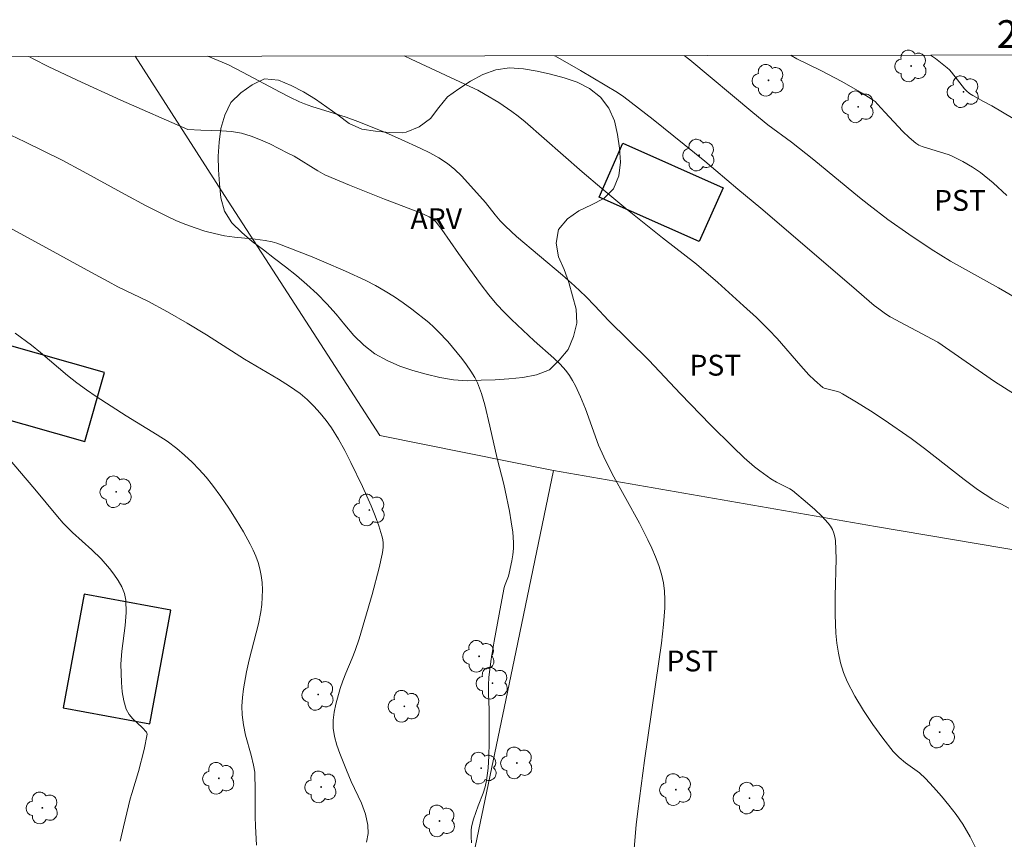
# Model space of a CAD drawing. Units: metres. Extents: x 283121 to 283636, y 1664920 to 1665485.
# Drawn here: x 283425 to 283496, y 1665423 to 1665482 of the extents above; entities that cross this region are included whole.
import ezdxf
from ezdxf.enums import TextEntityAlignment as Align

# ---------------------------------------------------------------- set-up
doc = ezdxf.new("R2010")
doc.units = ezdxf.units.M
doc.header["$MEASUREMENT"] = 0
for name, color, linetype, lineweight in [('Articulacao', 7, 'Continuous', 18), ('Cerca', 8, 'Cerca', 20), ('Edificacoes', 7, 'Continuous', 30), ('Malha_Coordenadas', 7, 'Continuous', 15)]:
    doc.layers.add(name, color=color, linetype=linetype, lineweight=lineweight)
for name, color, linetype, lineweight, true_color in [('Arvores_Isoladas', 7, 'Continuous', 18, 0x00ff33), ('Curvas_Intermediarias', 7, 'Continuous', 9, 0x783c14), ('Curvas_Mestras', 7, 'Continuous', 20, 0x783c14), ('Topon_Cultura', 7, 'Continuous', 9, 0x00ff33), ('Topon_Vegetacao', 7, 'Continuous', 9, 0x00ff33), ('Vegetacao', 7, 'Orla8', 9, 0x00ff33)]:
    doc.layers.add(name, color=color, linetype=linetype, lineweight=lineweight, true_color=true_color)
doc.styles.add('Arial', font='arial.ttf', dxfattribs={"height": 1.5})
doc.styles.get("Standard").update_dxf_attribs({"font": 'arial.ttf'})
doc.linetypes.add('Cerca', pattern='A,10,0,["X",Standard,S=1,R=0,X=0,Y=-0.5],0.1', length=10.1)
doc.linetypes.add('Orla8', pattern='A,6,-0.5,["V",Standard,S=1,R=0,X=-0.5,Y=-1],-0.5,6,-0.5,["V",Standard,S=1,R=0,X=-0.5,Y=-1],-0.5', length=14)

# ---------------------------------------------------------------- blocks, each defined once
blk = doc.blocks.new('Arvore')
at = {"layer": 'Arvores_Isoladas'}
blk.add_lwpolyline([(-0.718, 0.493, 0.872324), (-0.722, -0.551, 0.862983), (0.284, -0.827, 0.900105), (0.89, 0.029, 0.863155), (0.262, 0.861, 0.882486)], format="xyb", close=True, dxfattribs=at)
blk.add_circle((0, 0), 0.0286, dxfattribs=at)

msp = doc.modelspace()

# ---------------------------------------------------------------- linework, layer by layer
at = {"layer": 'Articulacao', "flags": 128}
msp.add_lwpolyline([(283137.023, 1665479.388), (283618.823, 1665480.116), (283619.649, 1664925.844), (283137.873, 1664925.116), (283137.023, 1665479.388)], close=True, dxfattribs=at)
at = {"layer": 'Cerca', "flags": 128}
for points in [[(283433.032, 1665479.835), (283439.462, 1665469.823), (283450.646, 1665452.527), (283463.167, 1665450.022)], [(283463.167, 1665450.022), (283486.347, 1665445.986), (283516.062, 1665440.966), (283518.729, 1665457.948)], [(283463.167, 1665450.022), (283460.321, 1665436.363), (283455.68, 1665414.043)]]:
    msp.add_lwpolyline(points, dxfattribs=at)
at = {"layer": 'Curvas_Intermediarias', "flags": 128}
for points, elevation in [([(283468.773, 1665420.495), (283469.124, 1665424.508), (283469.239, 1665425.491), (283469.726, 1665429.127), (283470.755, 1665436.253), (283470.93, 1665437.584), (283471.076, 1665438.916), (283471.171, 1665440.122), (283471.186, 1665440.728), (283471.162, 1665441.327), (283471.086, 1665441.916), (283470.939, 1665442.552), (283470.741, 1665443.182), (283470.503, 1665443.805), (283470.239, 1665444.417), (283469.96, 1665445.018), (283469.35, 1665446.225), (283467.384, 1665449.786), (283466.777, 1665450.995), (283466.411, 1665451.842), (283465.456, 1665454.452), (283465.108, 1665455.308), (283464.742, 1665456.104), (283464.537, 1665456.492), (283464.309, 1665456.863), (283464.052, 1665457.21), (283463.638, 1665457.668), (283463.187, 1665458.098), (283461.781, 1665459.347), (283460.133, 1665460.883), (283459.6, 1665461.41), (283459.093, 1665461.96), (283458.508, 1665462.665), (283457.948, 1665463.393), (283456.325, 1665465.627), (283455.123, 1665467.362), (283454.705, 1665467.9), (283454.475, 1665468.118), (283454.21, 1665468.285), (283453.58, 1665468.561), (283450.989, 1665469.554), (283448.481, 1665470.559), (283446.687, 1665471.305), (283446.187, 1665471.585), (283444.479, 1665472.635), (283444.038, 1665472.869), (283442.725, 1665473.524), (283442.058, 1665473.83), (283441.38, 1665474.095), (283440.689, 1665474.299), (283439.978, 1665474.424), (283439.251, 1665474.482), (283437.777, 1665474.514), (283436.822, 1665474.57), (283432.006, 1665476.67), (283428.851, 1665478.107), (283426.771, 1665479.11), (283425.74, 1665479.63), (283425.373, 1665479.824)], 67), ([(283494.12, 1665421.72), (283493.173, 1665423.636), (283492.635, 1665424.549), (283492.151, 1665425.243), (283491.636, 1665425.919), (283491.095, 1665426.575), (283490.533, 1665427.212), (283489.955, 1665427.832), (283489.506, 1665428.241), (283488.519, 1665428.974), (283488.045, 1665429.358), (283487.627, 1665429.791), (283486.884, 1665430.739), (283486.165, 1665431.72), (283485.486, 1665432.73), (283484.861, 1665433.767), (283484.303, 1665434.826), (283484.033, 1665435.478), (283483.828, 1665436.163), (283483.679, 1665436.87), (283483.573, 1665437.585), (283483.502, 1665438.296), (283483.443, 1665439.627), (283483.455, 1665440.967), (283483.511, 1665443.648), (283483.466, 1665444.974), (283483.427, 1665445.241), (283483.352, 1665445.507), (283483.245, 1665445.763), (283483.108, 1665446.002), (283482.947, 1665446.217), (283482.478, 1665446.723), (283481.972, 1665447.206), (283481.444, 1665447.671), (283480.369, 1665448.577), (283480.17, 1665448.701), (283479.213, 1665449.166), (283478.809, 1665449.405), (283478.017, 1665449.983), (283477.63, 1665450.285), (283476.888, 1665450.927), (283476.069, 1665451.707), (283474.469, 1665453.309), (283472.31, 1665455.532), (283470.021, 1665457.95), (283467.12, 1665460.819), (283466.143, 1665461.882), (283465.486, 1665462.537), (283464.662, 1665463.316), (283463.82, 1665464.077), (283460.506, 1665466.87), (283459.708, 1665467.599), (283459.325, 1665467.999), (283458.968, 1665468.425), (283458.275, 1665469.299), (283457.002, 1665470.73), (283456.537, 1665471.226), (283456.05, 1665471.692), (283455.53, 1665472.111), (283454.905, 1665472.519), (283454.245, 1665472.882), (283453.565, 1665473.214), (283452.189, 1665473.848), (283451.068, 1665474.341), (283449.081, 1665475.137), (283448.23, 1665475.455), (283447.399, 1665475.729), (283445.758, 1665476.232), (283445.22, 1665476.422), (283444.863, 1665476.566), (283444.164, 1665476.893), (283443.477, 1665477.243), (283440.771, 1665478.699), (283439.748, 1665479.215), (283438.265, 1665479.843)], 66), ([(283496.361, 1665455.514), (283494.928, 1665456.43), (283490.839, 1665459.243), (283490.427, 1665459.479), (283487.411, 1665461.09), (283487.079, 1665461.293), (283486.581, 1665461.65), (283486.262, 1665461.906), (283484.623, 1665463.301), (283478.09, 1665468.909), (283476.441, 1665470.266), (283474.049, 1665472.282), (283470.333, 1665475.283), (283468.235, 1665476.92), (283467.776, 1665477.236), (283465.111, 1665478.82), (283463.305, 1665479.841), (283463.228, 1665479.881)], 64), ([(283472.571, 1665479.895), (283472.97, 1665479.58), (283477.516, 1665475.793), (283478.602, 1665474.906), (283480.3, 1665473.657), (283481.897, 1665472.375), (283485.185, 1665469.669), (283485.868, 1665469.132), (283487.234, 1665468.095), (283488.747, 1665467.022), (283490.348, 1665465.952), (283491.048, 1665465.512), (283491.76, 1665465.089), (283495.2, 1665463.163), (283500.739, 1665459.951)], 63), ([(283495.816, 1665469.808), (283494.819, 1665470.719), (283493.92, 1665471.478), (283493.342, 1665471.865), (283492.642, 1665472.273), (283491.919, 1665472.634), (283491.642, 1665472.746), (283489.714, 1665473.344), (283489.47, 1665473.448), (283489.249, 1665473.586), (283488.774, 1665473.991), (283488.323, 1665474.433), (283487.012, 1665475.821), (283486.499, 1665476.395), (283486.319, 1665476.573), (283486.119, 1665476.727), (283485.4, 1665477.176), (283483.916, 1665478.015), (283482.411, 1665478.823), (283480.694, 1665479.653), (283480.281, 1665479.886), (283480.249, 1665479.907)], 62), ([(283490.31, 1665479.922), (283490.663, 1665479.673), (283491.505, 1665479.005), (283491.67, 1665478.852), (283491.822, 1665478.684), (283492.248, 1665478.149), (283492.749, 1665477.485), (283492.895, 1665477.342), (283493.122, 1665477.169), (283493.362, 1665477.011), (283494.117, 1665476.579), (283494.733, 1665476.271), (283499.449, 1665473.451)], 61), ([(283457.249, 1665423.197), (283457.225, 1665423.648), (283457.231, 1665424.097), (283457.264, 1665424.367), (283457.405, 1665424.902), (283457.738, 1665425.881), (283458.097, 1665426.775), (283458.249, 1665427.227), (283458.349, 1665427.688), (283458.446, 1665428.577), (283458.498, 1665429.475), (283458.52, 1665430.379), (283458.536, 1665432.776), (283458.48, 1665433.958), (283458.474, 1665434.548), (283458.511, 1665435.133), (283458.681, 1665436.432), (283458.886, 1665437.729), (283459.363, 1665440.314), (283459.614, 1665441.602), (283459.67, 1665441.809), (283459.91, 1665442.412), (283459.968, 1665442.618), (283460.156, 1665443.5), (283460.233, 1665443.946), (283460.282, 1665444.391), (283460.287, 1665444.835), (283460.226, 1665445.582), (283460.122, 1665446.33), (283459.989, 1665447.077), (283459.691, 1665448.565), (283459.589, 1665449.03), (283459.102, 1665450.874), (283458.588, 1665453.201), (283458.213, 1665454.742), (283457.98, 1665455.551), (283457.844, 1665455.949), (283457.686, 1665456.337), (283457.5, 1665456.708), (283457.217, 1665457.176), (283456.904, 1665457.63), (283456.57, 1665458.072), (283455.554, 1665459.296), (283454.891, 1665460.009), (283454.541, 1665460.346), (283454.177, 1665460.665), (283452.966, 1665461.63), (283452.34, 1665462.09), (283451.701, 1665462.528), (283451.047, 1665462.938), (283450.353, 1665463.328), (283449.641, 1665463.69), (283448.187, 1665464.357), (283446.619, 1665465.04), (283445.776, 1665465.39), (283443.229, 1665466.381), (283442.906, 1665466.476), (283442.407, 1665466.565), (283441.672, 1665466.661), (283440.196, 1665466.819), (283439.465, 1665466.922), (283438.744, 1665467.069), (283438.051, 1665467.257), (283437.365, 1665467.477), (283436.687, 1665467.726), (283436.02, 1665468.002), (283435.366, 1665468.302), (283433.833, 1665469.076), (283432.319, 1665469.891), (283429.304, 1665471.553), (283427.782, 1665472.354), (283425.096, 1665473.672), (283421.036, 1665475.588)], 68), ([(283449.699, 1665423.257), (283449.806, 1665423.876), (283449.803, 1665424.481), (283449.629, 1665425.278), (283449.328, 1665426.066), (283448.582, 1665427.634), (283448.252, 1665428.427), (283447.781, 1665429.633), (283447.56, 1665430.241), (283447.388, 1665430.853), (283447.293, 1665431.468), (283447.294, 1665432.036), (283447.368, 1665432.611), (283447.493, 1665433.188), (283447.809, 1665434.322), (283447.992, 1665434.876), (283448.209, 1665435.42), (283448.673, 1665436.499), (283448.886, 1665437.045), (283449.168, 1665437.89), (283450.093, 1665441.092), (283450.61, 1665443.018), (283450.828, 1665443.986), (283450.871, 1665444.248), (283450.894, 1665444.517), (283450.893, 1665444.787), (283450.864, 1665445.053), (283450.807, 1665445.31), (283450.576, 1665446.033), (283450.314, 1665446.751), (283450.026, 1665447.464), (283449.399, 1665448.865), (283448.577, 1665450.592), (283448.14, 1665451.444), (283447.674, 1665452.276), (283447.169, 1665453.08), (283446.78, 1665453.623), (283446.357, 1665454.147), (283445.902, 1665454.647), (283445.419, 1665455.116), (283444.911, 1665455.548), (283444.156, 1665456.096), (283443.363, 1665456.597), (283441.729, 1665457.543), (283440.923, 1665458.029), (283438.183, 1665459.778), (283436.784, 1665460.618), (283435.37, 1665461.435), (283433.947, 1665462.197), (283431.795, 1665463.25), (283431.084, 1665463.615), (283429.841, 1665464.286), (283426.134, 1665466.342), (283420.996, 1665469.119)], 69), ([(283423.755, 1665451.1), (283425.823, 1665448.681), (283427.437, 1665446.698), (283427.861, 1665446.222), (283428.523, 1665445.562), (283429.909, 1665444.294), (283430.579, 1665443.644), (283431.196, 1665442.955), (283431.513, 1665442.545), (283431.81, 1665442.106), (283432.067, 1665441.645), (283432.26, 1665441.167), (283432.369, 1665440.679), (283432.399, 1665439.782), (283432.319, 1665438.865), (283432.068, 1665437.006), (283432.017, 1665436.082), (283432.046, 1665434.748), (283432.105, 1665434.082), (283432.216, 1665433.437), (283432.395, 1665432.827), (283432.595, 1665432.457), (283432.877, 1665432.124), (283433.539, 1665431.501), (283433.843, 1665431.176), (283433.888, 1665431.104), (283433.909, 1665431.022), (283433.679, 1665429.922), (283433.284, 1665428.336), (283432.793, 1665426.77), (283432.688, 1665426.373), (283432.196, 1665424.352), (283431.965, 1665423.337)], 71)]:
    msp.add_lwpolyline(points, dxfattribs=dict(at, elevation=elevation))
at = {"layer": 'Curvas_Mestras', "flags": 128}
for points, elevation in [([(283495.947, 1665447.297), (283495.365, 1665447.605), (283494.795, 1665447.936), (283494.237, 1665448.286), (283493.692, 1665448.654), (283492.721, 1665449.362), (283489.882, 1665451.598), (283488.914, 1665452.314), (283486.968, 1665453.655), (283485.979, 1665454.304), (283484.98, 1665454.934), (283483.972, 1665455.541), (283483.754, 1665455.645), (283483.522, 1665455.722), (283482.655, 1665455.941), (283482.566, 1665455.985), (283481.946, 1665456.513), (283481.558, 1665456.895), (283480.975, 1665457.542), (283479.266, 1665459.518), (283478.666, 1665460.147), (283477.769, 1665461.019), (283476.855, 1665461.874), (283474.987, 1665463.544), (283473.448, 1665464.86), (283471.004, 1665466.761), (283468.37, 1665468.883), (283466.63, 1665470.316), (283465.217, 1665471.527), (283461.131, 1665475.12), (283460.615, 1665475.534), (283460.16, 1665475.872), (283459.221, 1665476.513), (283458.248, 1665477.098), (283457.701, 1665477.391), (283457.143, 1665477.665), (283452.92, 1665479.637), (283452.405, 1665479.865)], 65), ([(283424.408, 1665459.904), (283425.568, 1665459.032), (283426.23, 1665458.501), (283428.171, 1665456.853), (283428.839, 1665456.332), (283429.532, 1665455.833), (283430.239, 1665455.353), (283432.39, 1665453.955), (283433.124, 1665453.492), (283434.611, 1665452.592), (283435.335, 1665452.118), (283436.027, 1665451.605), (283436.592, 1665451.127), (283437.136, 1665450.619), (283437.657, 1665450.084), (283438.152, 1665449.526), (283438.617, 1665448.949), (283439.211, 1665448.143), (283439.778, 1665447.312), (283440.318, 1665446.46), (283440.831, 1665445.594), (283441.318, 1665444.718), (283441.534, 1665444.289), (283441.727, 1665443.844), (283441.891, 1665443.387), (283442.022, 1665442.924), (283442.116, 1665442.457), (283442.176, 1665441.94), (283442.2, 1665441.414), (283442.19, 1665440.884), (283442.15, 1665440.356), (283442.083, 1665439.835), (283441.916, 1665438.968), (283441.238, 1665436.389), (283441.051, 1665435.522), (283440.837, 1665434.284), (283440.759, 1665433.659), (283440.72, 1665433.037), (283440.735, 1665432.419), (283440.83, 1665431.691), (283440.988, 1665430.967), (283441.38, 1665429.524), (283441.558, 1665428.8), (283441.659, 1665428.302), (283441.683, 1665426.936), (283441.671, 1665425.073), (283441.693, 1665424.398), (283441.771, 1665423.039)], 70)]:
    msp.add_lwpolyline(points, dxfattribs=dict(at, elevation=elevation))
at = {"layer": 'Edificacoes', "flags": 128}
for points in [[(283473.646, 1665466.497), (283466.438, 1665469.701), (283468.161, 1665473.575), (283475.368, 1665470.37)], [(283409.711, 1665457.696), (283429.425, 1665452.105), (283430.835, 1665457.076), (283421.014, 1665459.861), (283420.573, 1665458.306), (283412.103, 1665460.708), (283412.372, 1665461.656), (283410.949, 1665462.06)], [(283429.355, 1665441.099), (283427.849, 1665432.93), (283434.091, 1665431.779), (283435.596, 1665439.948)]]:
    msp.add_lwpolyline(points, close=True, dxfattribs=at)
at = {"layer": 'Vegetacao', "flags": 128}
msp.add_lwpolyline([(283452.279, 1665474.324), (283452.56, 1665474.381), (283453.481, 1665474.77), (283454.294, 1665475.353), (283454.91, 1665476.142), (283455.526, 1665476.93), (283456.356, 1665477.488), (283457.187, 1665478.045), (283458.062, 1665478.53), (283459.002, 1665478.872), (283459.994, 1665479.002), (283460.992, 1665478.932), (283461.979, 1665478.772), (283462.957, 1665478.561), (283463.92, 1665478.29), (283464.866, 1665477.963), (283465.762, 1665477.519), (283466.539, 1665476.889), (283467.153, 1665476.1), (283467.563, 1665475.187), (283467.773, 1665474.209), (283467.92, 1665473.219), (283467.977, 1665472.22), (283467.874, 1665471.225), (283467.493, 1665470.3), (283466.786, 1665469.593), (283465.89, 1665469.148), (283464.986, 1665468.72), (283464.166, 1665468.146), (283463.529, 1665467.375), (283463.349, 1665466.391), (283463.522, 1665465.405), (283463.922, 1665464.489), (283464.269, 1665463.55), (283464.535, 1665462.586), (283464.8, 1665461.621), (283464.852, 1665460.622), (283464.596, 1665459.655), (283464.216, 1665458.73), (283463.577, 1665457.96), (283462.866, 1665457.256), (283461.927, 1665456.913), (283460.947, 1665456.708), (283459.951, 1665456.62), (283458.953, 1665456.554), (283457.953, 1665456.518), (283456.953, 1665456.48), (283455.954, 1665456.534), (283454.969, 1665456.707), (283453.996, 1665456.939), (283453.032, 1665457.205), (283452.087, 1665457.536), (283451.174, 1665457.944), (283450.291, 1665458.414), (283449.508, 1665459.037), (283448.782, 1665459.725), (283448.141, 1665460.493), (283447.517, 1665461.275), (283446.837, 1665462.009), (283446.136, 1665462.723), (283445.395, 1665463.395), (283444.646, 1665464.057), (283443.861, 1665464.678), (283443.066, 1665465.285), (283442.275, 1665465.897), (283441.472, 1665466.494), (283440.708, 1665467.14), (283439.997, 1665467.844), (283439.465, 1665468.691), (283439.209, 1665469.658), (283439.111, 1665470.654), (283439.039, 1665471.651), (283439.021, 1665472.652), (283439.076, 1665473.651), (283439.208, 1665474.642), (283439.489, 1665475.602), (283439.931, 1665476.5), (283440.641, 1665477.204), (283441.457, 1665477.783), (283442.358, 1665478.217), (283443.353, 1665478.108), (283444.28, 1665477.732), (283445.165, 1665477.267), (283446.018, 1665476.743), (283446.84, 1665476.173), (283447.665, 1665475.607), (283448.45, 1665474.988), (283449.366, 1665474.586), (283450.356, 1665474.441), (283451.352, 1665474.348)], close=True, dxfattribs=at)

# ---------------------------------------------------------------- block references
at = {"layer": 'Arvores_Isoladas'}
for p in [(283488.915, 1665479.139), (283478.642, 1665478.103), (283492.678, 1665477.283), (283485.101, 1665476.197), (283473.648, 1665472.724), (283431.677, 1665448.48), (283449.899, 1665447.172), (283457.801, 1665436.632), (283458.767, 1665434.699), (283446.217, 1665433.89), (283452.42, 1665433.035), (283490.969, 1665431.178), (283457.96, 1665428.587), (283460.523, 1665428.958), (283439.065, 1665427.85), (283446.425, 1665427.227), (283471.975, 1665427.033), (283477.272, 1665426.423), (283426.357, 1665425.721), (283454.953, 1665424.777)]:
    msp.add_blockref('Arvore', p, dxfattribs=at)

# ---------------------------------------------------------------- texts
at = {"layer": 'Malha_Coordenadas', "style": 'Arial'}
msp.add_text('283.500', height=2, dxfattribs=at).set_placement((283500, 1665480.437), align=Align.CENTER)
at = {"layer": 'Topon_Cultura', "style": 'Arial'}
for p in [(283490.563, 1665468.712), (283472.945, 1665456.846), (283471.293, 1665435.55)]:
    msp.add_text('PST', height=1.5, dxfattribs=at).set_placement(p)
at = {"layer": 'Topon_Vegetacao', "style": 'Arial'}
msp.add_text('ARV', height=1.5, dxfattribs=at).set_placement((283452.859, 1665467.393))

doc.saveas('drawing.dxf')
